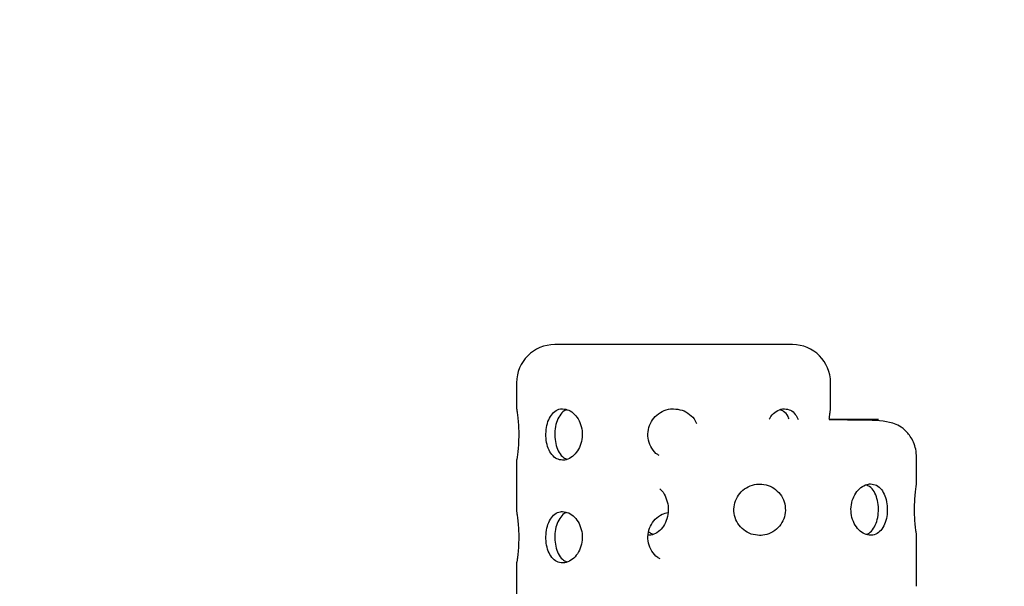
# Model space of a CAD drawing. Units: inches. Extents: x 0.3 to 16.7, y 0.3 to 10.7.
# Drawn here: x 7.7 to 7.7, y 10.1 to 10.1 of the extents above; entities that cross this region are included whole.
import ezdxf

# ---------------------------------------------------------------- set-up
doc = ezdxf.new("R2010")
doc.units = ezdxf.units.IN
doc.header["$MEASUREMENT"] = 0
doc.layers.add('FORMAT', color=7, linetype='Continuous')
doc.styles.add('SLDTEXTSTYLE0', font='TXT', dxfattribs={"width": 0.75})
doc.dimstyles.new('SLDDIMSTYLE1', dxfattribs={"dimtxt": 0.125, "dimasz": 0.13, "dimexe": 0, "dimexo": 0.0625, "dimgap": 0.03125, "dimtad": 0, "dimtih": 1, "dimtoh": 1, "dimlfac": 35, "dimrnd": 1e-09, "dimzin": 4, "dimdsep": 46, "dimtxsty": 'SLDTEXTSTYLE0', "dimsah": 1, "dimcen": 0.09, "dimadec": 0, "dimazin": 1, "dimtfac": 1, "dimtofl": 0, "dimtmove": 0, "dimatfit": 3, "dimfxl": 1, "dimfrac": 2, "dimtolj": 1, "dimtzin": 12, "dimarcsym": 0})

# ---------------------------------------------------------------- blocks, each defined once
blk = doc.blocks.new('_D_12')
at = {"layer": 'FORMAT'}
for p, q in [((5.577876368, 9.8880390805), (5.577876368, 10.6553365049)), ((9.5722727894, 9.9589856306), (9.5722727894, 10.6553365049)), ((5.577876368, 10.5303365049), (7.5865591218, 10.5303365049)), ((9.5722727894, 10.5303365049), (8.0945452068, 10.5303365049))]:
    blk.add_line(p, q, dxfattribs=at)
for points in [[(5.577876368, 10.5303365049), (5.707876368, 10.5103365049), (5.707876368, 10.5503365049)], [(9.5722727894, 10.5303365049), (9.4422727894, 10.5503365049), (9.4422727894, 10.5103365049)]]:
    blk.add_solid(points, dxfattribs=at)
at = {"layer": 'FORMAT', "insert": (7.5865591218, 10.5922512332), "char_height": 0.125, "attachment_point": 1, "style": 'SLDTEXTSTYLE0'}
blk.add_mtext('139.80', dxfattribs=at)

msp = doc.modelspace()

# ---------------------------------------------------------------- linework, layer by layer
at = {"color": 7, "linetype": 'Continuous', "lineweight": 25}
for p, q in [((7.6941247579, 10.0751329262), (7.6941247579, 10.0739884942)), ((7.7078651403, 10.0739884942), (7.7078651403, 10.0751329262)), ((7.6941247579, 10.0717387754), (7.6941247579, 10.0694890566)), ((7.711630672, 10.0707156075), (7.711630672, 10.0718600334)), ((7.711630672, 10.0662161937), (7.711630672, 10.0684659006)), ((7.6941247579, 10.0672393379), (7.6941247579, 10.0649896191))]:
    msp.add_line(p, q, dxfattribs=at)
for centre, radius, start, end in [((7.6957924744, 10.0751329262), 0.0016677165354331, 90, 179.9999999998), ((7.7061974238, 10.0751329262), 0.001667716535434, 2e-10, 90)]:
    msp.add_arc(centre, radius, start, end, dxfattribs=at)
for points, knots in [([(7.706197423789987, 10.07680064270174), (7.706127929184902, 10.07680064270174), (7.706021024415999, 10.07680064270174), (7.70537228832041, 10.07680064270174), (7.704700847738971, 10.07680064270174), (7.703867376302254, 10.07680064270174), (7.702656156523933, 10.07680064270174), (7.700994949099324, 10.07680064270174), (7.699333741674715, 10.07680064270174), (7.698122521896393, 10.07680064270174), (7.697289050459676, 10.07680064270174), (7.696617609878238, 10.07680064270174), (7.695968873782649, 10.07680064270174), (7.695861969013746, 10.07680064270174), (7.695792474408659, 10.07680064270173)], [0, 0, 0, 0, 0.1197284221972747, 0.1841803301190804, 0.2500000000000017, 0.3158196698809225, 0.3802715778027254, 0.5000000000000392, 0.6197284221973531, 0.6841803301191568, 0.7500000000000768, 0.8158196698809982, 0.8802715778028039, 1, 1, 1, 1]), ([(7.694124757873227, 10.07398849422029), (7.694126821567898, 10.07397622639122), (7.69413094830669, 10.07395169460034), (7.694159735468194, 10.07376066082501), (7.694192214859041, 10.07347802652989), (7.694216037533468, 10.07312252435957), (7.694219901351125, 10.07273936372805), (7.694202587843374, 10.07237238906426), (7.694171696956341, 10.07205944430459), (7.694140593799913, 10.07183561890989), (7.694126031775696, 10.07174659767737), (7.694125020407188, 10.07174038749282), (7.694124757873227, 10.07173877543514)], [0, 0, 0, 0, 0.1063978055564674, 0.212762070663311, 0.3200008100678827, 0.4278632424898557, 0.5347591367123732, 0.6406025955206783, 0.7469491125286837, 0.8545623101941047, 0.9622468636772337, 1, 1, 1, 1]), ([(7.696136990295302, 10.07173877543514), (7.696049670126238, 10.07175104326422), (7.695875057314594, 10.0717755750551), (7.695658691737924, 10.07196660883043), (7.695500111726674, 10.07224924312555), (7.695411813296197, 10.07260474529587), (7.695398644502241, 10.0729879059274), (7.695460023714057, 10.07335488059117), (7.695592605285377, 10.07366782535088), (7.695790322983459, 10.07389165074546), (7.695985740541921, 10.07398067198043), (7.696105819788409, 10.07398688216296), (7.696136990310322, 10.07398849422029)], [0, 0, 0, 0, 0.1063978049167942, 0.2127620693845223, 0.3200008081431139, 0.4278632399166846, 0.534759133495796, 0.6406025916667408, 0.7469491080347669, 0.8545623050533222, 0.9622468578879274, 1, 1, 1, 1]), ([(7.696329597698011, 10.07394150410149), (7.696308665950635, 10.07393728560194), (7.696202233719213, 10.07391583568131), (7.696046733013898, 10.07375663979805), (7.695888180083262, 10.07348055472755), (7.695801564277708, 10.07312356522403), (7.695788336241854, 10.07274132417453), (7.695847916686847, 10.07237354600777), (7.695979064484175, 10.07206484156359), (7.696146952327076, 10.07185319088614), (7.696284858534949, 10.07180471839965), (7.69633884949531, 10.07178574118219)], [0, 0, 0, 0, 0.0308444251705258, 0.1568354967661907, 0.2840421989522192, 0.4121307229552246, 0.5388722348215632, 0.6641328770795071, 0.790088400917606, 0.9178185739412272, 0.9999999999999999, 0.9999999999999999, 0.9999999999999999, 0.9999999999999999]), ([(7.696136990310322, 10.07398849422029), (7.696227228984534, 10.07397622638884), (7.696407677886453, 10.07395169459319), (7.696664754655361, 10.07376066081138), (7.696869267457791, 10.07347802651119), (7.696991256232034, 10.07312252433794), (7.69700988928317, 10.07273936370612), (7.69692402506818, 10.07237238904442), (7.696747757180888, 10.07205944428888), (7.696506052974291, 10.07183561889999), (7.696290041612937, 10.07174659767563), (7.696168532086054, 10.0717403874923), (7.696136990295302, 10.07173877543514)], [0, 0, 0, 0, 0.106397806255677, 0.2127620720598374, 0.3200008121819049, 0.4278632452406412, 0.5347591400251754, 0.6406025994498378, 0.746949117167521, 0.8545623155340435, 0.9622468696188127, 1, 1, 1, 1]), ([(7.700357254138969, 10.07194830083468), (7.700337068025682, 10.07195878508965), (7.700205075779302, 10.07202733916667), (7.700030520220248, 10.07225574695664), (7.69987712727328, 10.0726030151929), (7.699855887517922, 10.07298836260073), (7.699959673941231, 10.07335475812343), (7.700178152397112, 10.07366785873421), (7.700488846281485, 10.07389164149546), (7.700779776133215, 10.07398067266143), (7.700950604891887, 10.0739868823033), (7.700994949120564, 10.0739884942203)], [0, 0, 0, 0, 0.024003848154646, 0.1569555166237084, 0.2906804227100657, 0.4232070410597771, 0.5544288786462792, 0.6862743940881916, 0.8196903057117244, 0.9531946823333999, 1, 1, 1, 1]), ([(7.700994949120564, 10.0739884942203), (7.701120902910452, 10.07397641134579), (7.701372770785019, 10.07395224940575), (7.701701520090863, 10.07375843477798), (7.701920573428376, 10.07354556663995), (7.701980500423006, 10.0733851754124), (7.701996182970465, 10.07334320195697)], [0, 0, 0, 0, 0.2971907525217323, 0.5942878197290299, 0.8938274718899375, 1, 1, 1, 1]), ([(7.705184008729052, 10.07353004769909), (7.705205551639732, 10.0735719259868), (7.70528202486064, 10.07372058591466), (7.705486937035086, 10.07388863000436), (7.705699628954452, 10.07398089437295), (7.705821319206831, 10.07398692799503), (7.705852907918365, 10.07398849422029)], [0, 0, 0, 0, 0.1429420984840634, 0.5074171655177084, 0.87213390751973, 1, 1, 1, 1]), ([(7.706046129735062, 10.07354383321355), (7.706032129274896, 10.07357994216092), (7.705976994762408, 10.073722141002), (7.705841330184296, 10.07387252741019), (7.705704565387789, 10.07392211732409), (7.705651037969517, 10.07394152597406)], [0, 0, 0, 0, 0.1716025170359038, 0.6757792962961678, 1, 1, 1, 1]), ([(7.705852907918365, 10.07398849422029), (7.705939866307846, 10.07397581404324), (7.706113755674369, 10.07395045768639), (7.706323136349419, 10.07377597694396), (7.70641130723845, 10.07359562169408), (7.706451551350603, 10.07351330158839)], [0, 0, 0, 0, 0.3522218139816107, 0.7043325948638914, 1, 1, 1, 1]), ([(7.707807801289657, 10.07354134779188), (7.707811189133843, 10.07357925394652), (7.707824100352595, 10.07372371591932), (7.707849563629743, 10.07388841340047), (7.707863847337891, 10.07398091031732), (7.707864873858286, 10.0739869312811), (7.707865140325421, 10.07398849422029)], [0, 0, 0, 0, 0.1314038615214708, 0.5007857233121711, 0.8704125136529987, 0.9999999999999999, 0.9999999999999999, 0.9999999999999999, 0.9999999999999999]), ([(7.711630672049654, 10.07186003344231), (7.711623149954, 10.07198023869394), (7.711608745879864, 10.07221041994071), (7.711502946258755, 10.07252200879712), (7.711362521742353, 10.07277748769386), (7.711151201603928, 10.07304034157697), (7.710859371662033, 10.07325941696748), (7.710292726558143, 10.07347388289913), (7.709565300978124, 10.07348411100097), (7.708346887601405, 10.07349962934135), (7.707803548877036, 10.07350654958322)], [0, 0, 0, 0, 0.0526687443354534, 0.1008554707300838, 0.1454440050381732, 0.1874272834003795, 0.2676106472967539, 0.3509844496896458, 0.7105782914563459, 1, 1, 1, 1]), ([(7.707807339140111, 10.07354134901054), (7.708025124851888, 10.07354081840086), (7.708529637140253, 10.07353958921508), (7.709135243928938, 10.07353705520559), (7.709787861351536, 10.07353313898347), (7.709893975112458, 10.07352986771467), (7.70996295551422, 10.07352774119089)], [0, 0, 0, 0, 0.166649759242345, 0.3860531102097279, 0.6008971621453872, 1, 1, 1, 1]), ([(7.700385246160494, 10.07048169534159), (7.700397191655781, 10.07047342005234), (7.70049394853583, 10.07040639133989), (7.700632426276001, 10.07018039432174), (7.700757419179912, 10.06983335687087), (7.700775254391337, 10.06944783181423), (7.700689601474476, 10.06908167373541), (7.700513276725323, 10.06876899540074), (7.700271588073385, 10.06854585831756), (7.700055573088731, 10.0684574613665), (7.699934063759105, 10.06845164158708), (7.699902522019557, 10.06845013087208)], [0, 0, 0, 0, 0.0188253057803962, 0.1524824052586225, 0.2869168449852951, 0.4201466388710591, 0.5520647290066638, 0.6846098062947766, 0.8187336121402993, 0.9529463522488916, 1, 1, 1, 1]), ([(7.704760480823587, 10.06844359883928), (7.704634927761555, 10.06845587330281), (7.704383861216375, 10.0684804183605), (7.70404908692191, 10.06867154457711), (7.703792341528438, 10.06895428281645), (7.703643646016086, 10.06930986044598), (7.703621158711423, 10.06969303160128), (7.703725275532968, 10.07005994812908), (7.703943665076288, 10.07037279096312), (7.704254383282845, 10.07059651421253), (7.70454530746897, 10.07068548770776), (7.704716136536084, 10.0706916945745), (7.704760480844827, 10.07069330577112)], [0, 0, 0, 0, 0.1063978049167943, 0.2127620693842448, 0.3200008081431804, 0.4278632399163109, 0.5347591334952261, 0.6406025916665276, 0.7469491080346446, 0.8545623050530681, 0.9622468578877075, 1, 1, 1, 1]), ([(7.704760480844827, 10.07069330577112), (7.704886033906687, 10.07068104470339), (7.705137100451525, 10.07065652643305), (7.705471874742489, 10.07046558710556), (7.705728620130623, 10.07018305972789), (7.705877315636086, 10.06982763675997), (7.705899802933335, 10.06944449068952), (7.705795686104795, 10.06907746175888), (7.705577296555436, 10.06876441837535), (7.705266578344436, 10.06854049319986), (7.704975654170546, 10.06845142517385), (7.704804825117972, 10.06844521174018), (7.704760480823587, 10.06844359883928)], [0, 0, 0, 0, 0.1063978062551578, 0.2127620720590841, 0.32000081218112, 0.4278632452398617, 0.5347591400248856, 0.6406025994488279, 0.7469491171668348, 0.8545623155333877, 0.962246869617944, 1, 1, 1, 1]), ([(7.7096184396276, 10.06845013087208), (7.709528200953542, 10.06846211518109), (7.709347752051933, 10.06848608002121), (7.709090675281041, 10.06867641043227), (7.70888616247476, 10.06895852846181), (7.708764173695012, 10.06931374212804), (7.708745540637727, 10.06969685799273), (7.708831404847016, 10.07006402996986), (7.709007672729737, 10.07037740346201), (7.709249376933445, 10.07060186950102), (7.709465388304618, 10.07069152462404), (7.709586897841693, 10.07069812457055), (7.709618439642619, 10.07069983780397)], [0, 0, 0, 0, 0.1063978049166795, 0.2127620693841107, 0.3200008081431066, 0.4278632399163925, 0.5347591334955621, 0.6406025916668742, 0.74694910803496, 0.8545623050532333, 0.9622468578879257, 1, 1, 1, 1]), ([(7.709416045770554, 10.06849659820207), (7.709440347280254, 10.06850145636129), (7.709550276309226, 10.06852343247436), (7.709708886672755, 10.06868463974015), (7.709867261374816, 10.06896192704653), (7.709953894029764, 10.06931920393849), (7.709967077951984, 10.06970152758363), (7.709907496675542, 10.07006905786827), (7.709776239263287, 10.07037694670645), (7.709610559007777, 10.07058612723904), (7.709475325898139, 10.07063349505059), (7.709423940006721, 10.07065149387666)], [0, 0, 0, 0, 0.0357208651332567, 0.161585023589663, 0.288663722510608, 0.4166226041974819, 0.5432352284974957, 0.6683690048638258, 0.7941977695004772, 0.9217992465138114, 1, 1, 1, 1]), ([(7.709618439642619, 10.07069983780397), (7.709705759811287, 10.07068786296652), (7.709880372622136, 10.07066391706652), (7.710096738195841, 10.07047371880412), (7.710255318203386, 10.0701917498748), (7.710343616629632, 10.06983664556996), (7.710356785419245, 10.06945354744284), (7.710295406203243, 10.0690862959855), (7.710162824627951, 10.06877278068465), (7.709965106926473, 10.06854817186399), (7.709769689375496, 10.06845844990075), (7.709649610139381, 10.06845184531051), (7.7096184396276, 10.06845013087208)], [0, 0, 0, 0, 0.106397806254903, 0.2127620720597112, 0.3200008121815658, 0.4278632452402382, 0.5347591400246893, 0.6406025994490986, 0.7469491171668787, 0.8545623155333104, 0.9622468696185049, 1, 1, 1, 1]), ([(7.711630672049655, 10.06846590059425), (7.711628608354983, 10.06847776079309), (7.711624481616192, 10.06850147745199), (7.711595694454691, 10.06869142348915), (7.711563215063843, 10.06897322285794), (7.711539392389417, 10.06932824046545), (7.711535528571761, 10.06971132608073), (7.711552842079514, 10.07007863679108), (7.711583732966544, 10.0703922888298), (7.711614836122971, 10.0706171216869), (7.711629398147187, 10.07070708683745), (7.711630409515692, 10.07071385152812), (7.711630672049654, 10.07071560752609)], [0, 0, 0, 0, 0.1063978055571022, 0.2127620706645779, 0.3200008100690215, 0.4278632424911932, 0.5347591367134182, 0.6406025955216915, 0.7469491125291785, 0.8545623101948605, 0.9622468636774253, 0.9999999999999999, 0.9999999999999999, 0.9999999999999999, 0.9999999999999999]), ([(7.694124757873227, 10.06948905664999), (7.694126821567898, 10.06947678882092), (7.694130948306689, 10.06945225703004), (7.694159735468193, 10.06926122325471), (7.694192214859041, 10.06897858895959), (7.694216037533469, 10.06862308678926), (7.694219901351125, 10.06823992615774), (7.694202587843374, 10.06787295149396), (7.694171696956341, 10.06756000673428), (7.694140593799914, 10.06733618133958), (7.694126031775694, 10.06724716010707), (7.69412502040719, 10.06724094992252), (7.694124757873227, 10.06723933786484)], [0, 0, 0, 0, 0.1063978055565753, 0.2127620706629256, 0.3200008100679503, 0.4278632424901421, 0.5347591367122835, 0.6406025955203986, 0.7469491125283384, 0.8545623101940149, 0.9622468636760043, 1, 1, 1, 1]), ([(7.696136990295302, 10.06723933786484), (7.696049670126238, 10.06725160569391), (7.695875057314597, 10.0672761374848), (7.695658691737922, 10.06746717126012), (7.695500111726677, 10.06774980555524), (7.695411813296196, 10.06810530772557), (7.695398644502241, 10.06848846835709), (7.695460023714057, 10.06885544302087), (7.695592605285376, 10.06916838778058), (7.695790322983461, 10.06939221317516), (7.695985740541921, 10.06948123441012), (7.696105819788409, 10.06948744459265), (7.696136990310322, 10.06948905664999)], [0, 0, 0, 0, 0.1063978049170175, 0.2127620693842462, 0.3200008081429721, 0.4278632399165268, 0.5347591334954677, 0.6406025916671129, 0.7469491080349938, 0.8545623050529, 0.9622468578880863, 1, 1, 1, 1]), ([(7.696329597698012, 10.06944206653118), (7.696308665950636, 10.06943784803164), (7.696202233719212, 10.06941639811101), (7.696046733013898, 10.06925720222775), (7.695888180083264, 10.06898111715724), (7.695801564277706, 10.06862412765373), (7.695788336241853, 10.06824188660423), (7.695847916686847, 10.06787410843746), (7.695979064484175, 10.06756540399329), (7.696146952327076, 10.06735375331584), (7.696284858534949, 10.06730528082935), (7.69633884949531, 10.06728630361189)], [0, 0, 0, 0, 0.0308444251711243, 0.156835496766794, 0.2840421989538091, 0.4121307229557426, 0.5388722348221956, 0.6641328770794245, 0.7900884009180269, 0.9178185739415847, 1, 1, 1, 1]), ([(7.696136990310322, 10.06948905664999), (7.696227228984535, 10.06947678881853), (7.696407677886453, 10.06945225702288), (7.696664754655361, 10.06926122324107), (7.696869267457791, 10.06897858894088), (7.696991256232034, 10.06862308676763), (7.697009889283169, 10.06823992613581), (7.69692402506818, 10.06787295147412), (7.696747757180889, 10.06756000671857), (7.696506052974287, 10.06733618132968), (7.696290041612938, 10.06724716010532), (7.696168532086054, 10.067240949922), (7.696136990295302, 10.06723933786484)], [0, 0, 0, 0, 0.1063978062559178, 0.2127620720600433, 0.3200008121821722, 0.4278632452407509, 0.5347591400253499, 0.6406025994494712, 0.7469491171679657, 0.854562315533984, 0.9622468696191415, 1, 1, 1, 1]), ([(7.700407826854749, 10.06742112257847), (7.700370201169597, 10.06744000929846), (7.700219772038481, 10.06751551922912), (7.700029592583016, 10.06775494044874), (7.699877360985893, 10.0681039986884), (7.699855873804643, 10.06848860467473), (7.699959500262762, 10.0688561798587), (7.700178868890036, 10.06916526897041), (7.700452719528983, 10.06937813894634), (7.700660389627572, 10.06942669463248), (7.700744133163416, 10.06944627484586)], [0, 0, 0, 0, 0.0476743566382879, 0.190604158215049, 0.3343652295337085, 0.4768380806265162, 0.617908226075944, 0.7596488569229128, 0.9030777434877288, 1, 1, 1, 1]), ([(7.699911726749319, 10.06861043170293), (7.699923294146739, 10.06859594043382), (7.699974860270372, 10.06853134002741), (7.700046980505282, 10.06851347848282), (7.700102922610821, 10.0684996236692)], [0, 0, 0, 0, 0.2243216399706195, 1, 1, 1, 1])]:
    msp.add_open_spline(points, degree=3, knots=knots, dxfattribs=at)

# ---------------------------------------------------------------- dimensions: what is measured, and where the dimension line sits
at = {"layer": 'FORMAT'}
dim = msp.add_linear_dim(base=(5.577876368, 10.5303365049), p1=(9.5722727894, 9.9089856306), p2=(5.577876368, 9.8380390805), dimstyle='SLDDIMSTYLE1', dxfattribs=at)
dim.commit()
dim.dimension.update_dxf_attribs({"geometry": '_D_12', "text_midpoint": (7.8405521643, 10.5303365049), "dimtype": 160})

doc.saveas('drawing.dxf')
